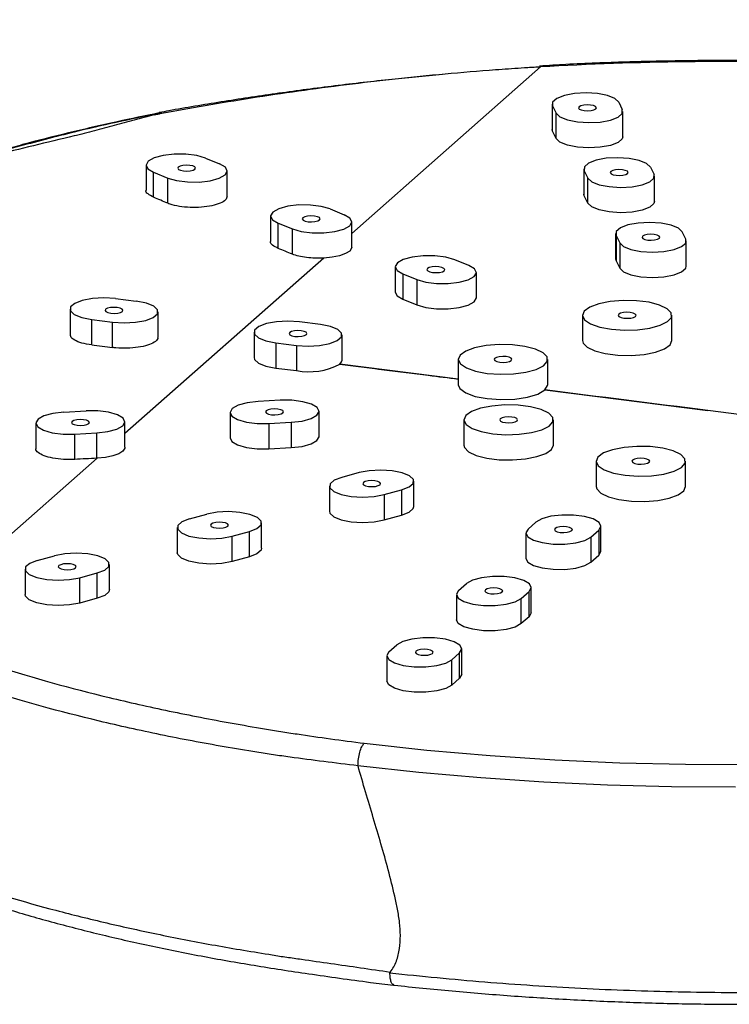
# Paper-space layout '_Dimetric' of a CAD drawing. Units: millimetres. Extents: x -196 to 60, y -26 to 86.
# Drawn here: x -39 to 0, y -26 to 29 of the extents above; entities that cross this region are included whole.
import ezdxf

# ---------------------------------------------------------------- set-up
doc = ezdxf.new("R2010")
doc.units = ezdxf.units.MM

psp = doc.layouts.new('_Dimetric')

# ---------------------------------------------------------------- linework, layer by layer
at = {"color": 8, "linetype": 'Continuous', "lineweight": 25}
for p, q in [((-10.288, 25.922), (-20.845, 16.612)), ((-31.616, 23.367), (-31.475, 23.362)), ((-22.403, 15.238), (-33.529, 5.426))]:
    psp.add_line(p, q, dxfattribs=at)
at = {"color": 7, "linetype": 'Continuous', "lineweight": 25}
for p, q in [((-9.648, 23.845), (-9.648, 22.431)), ((-9.624, 23.744), (-9.422, 23.333)), ((-9.624, 22.33), (-9.624, 23.744)), ((-5.923, 23.946), (-5.721, 23.535)), ((-9.422, 21.919), (-9.422, 23.333)), ((-5.696, 22.019), (-5.696, 23.434)), ((-9.624, 22.33), (-9.648, 22.431)), ((-9.422, 21.919), (-9.624, 22.33)), ((-32.353, 20.428), (-32.353, 19.042)), ((-29.027, 20.824), (-28.236, 20.502)), ((-31.929, 20.033), (-31.138, 19.71)), ((-31.929, 18.636), (-31.929, 20.033)), ((-27.812, 18.687), (-27.812, 20.106)), ((-7.871, 20.226), (-7.871, 18.812)), ((-7.847, 20.125), (-7.645, 19.714)), ((-7.847, 18.711), (-7.847, 20.125)), ((-4.146, 20.327), (-3.944, 19.916)), ((-3.92, 18.401), (-3.92, 19.815)), ((-31.138, 18.304), (-31.138, 19.71)), ((-7.645, 18.3), (-7.645, 19.714)), ((-7.847, 18.711), (-7.871, 18.812)), ((-7.645, 18.3), (-7.847, 18.711)), ((-22.061, 17.987), (-21.269, 17.664)), ((-25.387, 17.591), (-25.387, 16.173)), ((-24.963, 17.195), (-24.171, 16.873)), ((-24.963, 15.778), (-24.963, 17.195)), ((-20.845, 15.854), (-20.845, 17.268)), ((-24.171, 15.457), (-24.171, 16.873)), ((-6.095, 16.608), (-6.095, 15.194)), ((-2.167, 16.298), (-2.369, 16.709)), ((-6.07, 16.507), (-5.868, 16.096)), ((-6.07, 16.507), (-6.07, 15.093)), ((-5.868, 16.096), (-5.868, 14.682)), ((-2.143, 14.782), (-2.143, 16.197)), ((-14.303, 14.827), (-15.094, 15.149)), ((-6.095, 15.194), (-6.07, 15.093)), ((-6.07, 15.093), (-5.868, 14.682)), ((-18.42, 14.753), (-18.42, 13.339)), ((-17.996, 14.357), (-17.205, 14.035)), ((-17.996, 14.357), (-17.996, 12.943)), ((-13.879, 13.017), (-13.879, 14.431)), ((-17.205, 14.035), (-17.205, 12.621)), ((-34.064, 12.974), (-32.895, 12.826)), ((-17.996, 12.943), (-17.205, 12.621)), ((-36.602, 12.389), (-36.602, 10.97)), ((-31.683, 10.824), (-31.683, 12.242)), ((-35.39, 11.804), (-34.221, 11.657)), ((-35.39, 10.384), (-35.39, 11.804)), ((-34.221, 10.237), (-34.221, 11.657)), ((-22.606, 11.53), (-23.775, 11.677)), ((-7.952, 12.039), (-7.952, 10.625)), ((-2.952, 10.625), (-2.952, 12.039)), ((-26.313, 11.093), (-26.313, 9.679)), ((-25.101, 10.508), (-23.931, 10.361)), ((-25.101, 10.508), (-25.101, 9.094)), ((-21.393, 9.531), (-21.393, 10.945)), ((-23.931, 10.361), (-23.931, 8.947)), ((-14.894, 9.575), (-14.894, 8.161)), ((-9.894, 8.161), (-9.894, 9.575)), ((-25.101, 9.094), (-23.931, 8.947)), ((-21.516, 9.309), (-21.513, 9.312)), ((-14.894, 8.472), (-21.516, 9.309)), ((-21.513, 9.312), (-14.894, 8.48)), ((-10.057, 7.866), (-10.055, 7.867)), ((-24.851, 7.291), (-26.085, 7.224)), ((-36.94, 6.632), (-35.707, 6.699)), ((-27.657, 6.607), (-27.657, 5.193)), ((-22.673, 5.26), (-22.673, 6.675)), ((5.362, 5.924), (-0.936, 6.718)), ((-33.529, 4.668), (-33.529, 6.082)), ((-25.479, 5.991), (-24.246, 6.058)), ((-24.246, 6.058), (-24.246, 4.644)), ((-14.577, 6.197), (-14.577, 4.782)), ((-9.577, 4.782), (-9.577, 6.197)), ((-38.513, 6.015), (-38.513, 4.597)), ((-25.479, 5.991), (-25.479, 4.576)), ((-36.335, 5.398), (-35.101, 5.466)), ((-36.335, 3.984), (-36.335, 5.398)), ((-35.101, 4.051), (-35.101, 5.466)), ((-25.479, 4.576), (-24.246, 4.644)), ((-35.086, 4.052), (-46.058, -5.624)), ((-7.185, 3.882), (-7.185, 2.468)), ((-2.185, 2.468), (-2.185, 3.882)), ((-20.438, 3.246), (-21.405, 2.982)), ((-17.376, 1.348), (-17.376, 2.763)), ((-22.093, 2.499), (-22.093, 1.085)), ((-19.03, 2.015), (-18.063, 2.279)), ((-18.063, 2.279), (-18.063, 0.865)), ((-19.03, 2.015), (-19.03, 0.601)), ((-29.918, 0.66), (-28.951, 0.924)), ((-19.03, 0.601), (-18.063, 0.865)), ((-30.606, 0.177), (-30.606, -1.238)), ((-25.888, -0.974), (-25.888, 0.44)), ((-10.549, 0.479), (-10.99, 0.089)), ((-7.483, -0.353), (-7.041, 0.037)), ((-7.041, 0.037), (-7.041, -1.377)), ((-6.92, -1.156), (-6.92, 0.258)), ((-27.543, -0.307), (-26.576, -0.043)), ((-27.543, -1.721), (-27.543, -0.307)), ((-26.576, -1.457), (-26.576, -0.043)), ((-11.112, -0.132), (-11.112, -1.546)), ((-7.483, -0.353), (-7.483, -1.767)), ((-38.431, -1.662), (-37.464, -1.398)), ((-26.576, -1.457), (-27.543, -1.721)), ((-7.483, -1.767), (-7.041, -1.377)), ((-39.119, -2.146), (-39.119, -3.56)), ((-34.401, -3.296), (-34.401, -1.882)), ((-36.056, -2.629), (-35.089, -2.365)), ((-36.056, -4.043), (-36.056, -2.629)), ((-35.089, -3.78), (-35.089, -2.365)), ((-14.88, -3.341), (-14.438, -2.951)), ((-10.809, -4.586), (-10.809, -3.172)), ((-35.089, -3.78), (-36.056, -4.043)), ((-15.001, -3.562), (-15.001, -4.976)), ((-11.372, -3.783), (-10.93, -3.393)), ((-11.372, -5.197), (-11.372, -3.783)), ((-10.93, -4.807), (-10.93, -3.393)), ((-10.93, -4.807), (-11.372, -5.197)), ((-18.769, -6.771), (-18.327, -6.381)), ((-14.698, -8.016), (-14.698, -6.602)), ((-18.89, -6.992), (-18.89, -8.406)), ((-15.261, -7.213), (-14.819, -6.823)), ((-14.819, -8.237), (-14.819, -6.823)), ((-15.261, -8.627), (-15.261, -7.213)), ((-14.819, -8.237), (-15.261, -8.627))]:
    psp.add_line(p, q, dxfattribs=at)
at = {"color": 8, "linetype": 'Continuous', "lineweight": 25, "flags": 128}
psp.add_lwpolyline([(-10.342, 25.978), (-10.324, 25.97), (-10.288, 25.922)], dxfattribs=at)
at = {"color": 7, "linetype": 'Continuous', "lineweight": 25, "flags": 128}
for points in [[(-5.923, 23.946), (-6.138, 24.151), (-6.55, 24.319), (-7.11, 24.43), (-7.75, 24.47), (-8.393, 24.435), (-8.961, 24.329), (-9.385, 24.164), (-9.616, 23.961), (-9.624, 23.744)], [(-7.849, 23.483), (-7.657, 23.473), (-7.467, 23.487), (-7.308, 23.525), (-7.205, 23.58), (-7.172, 23.645), (-7.217, 23.708), (-7.33, 23.761), (-7.495, 23.795), (-7.688, 23.806), (-7.878, 23.791), (-8.037, 23.753), (-8.14, 23.698), (-8.172, 23.634), (-8.128, 23.571), (-8.015, 23.518), (-7.849, 23.483)], [(-9.422, 23.333), (-9.207, 23.128), (-8.794, 22.96), (-8.234, 22.849), (-7.594, 22.809), (-6.952, 22.844), (-6.384, 22.95), (-5.959, 23.115), (-5.729, 23.318), (-5.721, 23.535)], [(-5.696, 22.019), (-5.729, 21.903), (-5.959, 21.7), (-6.384, 21.536), (-6.952, 21.43), (-7.594, 21.395), (-8.234, 21.435), (-8.794, 21.546), (-9.207, 21.714), (-9.422, 21.919)], [(-29.027, 20.824), (-29.521, 20.966), (-30.13, 21.043), (-30.781, 21.045), (-31.396, 20.973), (-31.9, 20.836), (-32.232, 20.649), (-32.353, 20.436), (-32.248, 20.222), (-31.929, 20.033)], [(-31.138, 19.71), (-30.644, 19.569), (-30.035, 19.492), (-29.384, 19.489), (-28.769, 19.561), (-28.265, 19.698), (-27.933, 19.885), (-27.812, 20.098), (-27.917, 20.312), (-28.236, 20.502)], [(-30.259, 20.111), (-30.067, 20.101), (-29.877, 20.115), (-29.718, 20.153), (-29.615, 20.208), (-29.583, 20.272), (-29.627, 20.336), (-29.74, 20.389), (-29.906, 20.423), (-30.098, 20.434), (-30.288, 20.419), (-30.447, 20.381), (-30.55, 20.326), (-30.582, 20.262), (-30.538, 20.199), (-30.425, 20.146), (-30.259, 20.111)], [(-4.146, 20.327), (-4.361, 20.532), (-4.774, 20.7), (-5.334, 20.811), (-5.973, 20.851), (-6.616, 20.816), (-7.184, 20.71), (-7.609, 20.546), (-7.839, 20.342), (-7.847, 20.125)], [(-7.645, 19.714), (-7.43, 19.509), (-7.017, 19.341), (-6.457, 19.231), (-5.818, 19.19), (-5.175, 19.225), (-4.607, 19.332), (-4.182, 19.496), (-3.952, 19.699), (-3.944, 19.916)], [(-6.072, 19.865), (-5.88, 19.854), (-5.69, 19.869), (-5.531, 19.907), (-5.428, 19.962), (-5.396, 20.026), (-5.44, 20.089), (-5.553, 20.142), (-5.719, 20.177), (-5.911, 20.187), (-6.101, 20.173), (-6.26, 20.135), (-6.363, 20.08), (-6.395, 20.016), (-6.351, 19.952), (-6.238, 19.899), (-6.072, 19.865)], [(-22.061, 17.987), (-22.554, 18.128), (-23.164, 18.205), (-23.815, 18.208), (-24.429, 18.136), (-24.933, 17.998), (-25.266, 17.812), (-25.387, 17.598), (-25.282, 17.384), (-24.963, 17.195)], [(-3.92, 18.401), (-3.952, 18.285), (-4.182, 18.082), (-4.607, 17.917), (-5.175, 17.811), (-5.818, 17.776), (-6.457, 17.816), (-7.017, 17.927), (-7.43, 18.095), (-7.645, 18.3)], [(-24.171, 16.873), (-23.678, 16.731), (-23.068, 16.654), (-22.417, 16.652), (-21.803, 16.723), (-21.299, 16.861), (-20.966, 17.047), (-20.845, 17.261), (-20.951, 17.475), (-21.269, 17.664)], [(-23.293, 17.274), (-23.1, 17.263), (-22.91, 17.278), (-22.752, 17.315), (-22.648, 17.371), (-22.616, 17.435), (-22.66, 17.498), (-22.774, 17.551), (-22.939, 17.585), (-23.132, 17.596), (-23.322, 17.581), (-23.48, 17.544), (-23.584, 17.489), (-23.616, 17.424), (-23.572, 17.361), (-23.458, 17.308), (-23.293, 17.274)], [(-2.369, 16.709), (-2.585, 16.914), (-2.997, 17.082), (-3.557, 17.192), (-4.197, 17.233), (-4.839, 17.198), (-5.407, 17.092), (-5.832, 16.927), (-6.062, 16.724), (-6.07, 16.507)], [(-4.296, 16.246), (-4.103, 16.236), (-3.913, 16.25), (-3.754, 16.288), (-3.651, 16.343), (-3.619, 16.407), (-3.663, 16.471), (-3.776, 16.524), (-3.942, 16.558), (-4.134, 16.569), (-4.325, 16.554), (-4.483, 16.516), (-4.586, 16.461), (-4.619, 16.397), (-4.575, 16.334), (-4.461, 16.281), (-4.296, 16.246)], [(-5.868, 16.096), (-5.653, 15.891), (-5.241, 15.723), (-4.681, 15.612), (-4.041, 15.572), (-3.398, 15.607), (-2.83, 15.713), (-2.406, 15.878), (-2.175, 16.081), (-2.167, 16.298)], [(-20.845, 15.854), (-20.855, 15.791), (-20.966, 15.633), (-21.195, 15.49), (-21.527, 15.372), (-21.939, 15.286), (-22.403, 15.238)], [(-15.094, 15.149), (-15.588, 15.291), (-16.197, 15.367), (-16.848, 15.37), (-17.463, 15.298), (-17.967, 15.161), (-18.299, 14.974), (-18.42, 14.761), (-18.315, 14.547), (-17.996, 14.357)], [(-17.205, 14.035), (-16.711, 13.893), (-16.102, 13.817), (-15.451, 13.814), (-14.836, 13.886), (-14.332, 14.023), (-14, 14.21), (-13.879, 14.423), (-13.984, 14.637), (-14.303, 14.827)], [(-16.326, 14.436), (-16.134, 14.425), (-15.944, 14.44), (-15.785, 14.478), (-15.682, 14.533), (-15.65, 14.597), (-15.694, 14.661), (-15.807, 14.713), (-15.973, 14.748), (-16.165, 14.759), (-16.355, 14.744), (-16.514, 14.706), (-16.617, 14.651), (-16.649, 14.587), (-16.605, 14.523), (-16.492, 14.47), (-16.326, 14.436)], [(-5.868, 14.682), (-5.653, 14.477), (-5.241, 14.309), (-4.681, 14.198), (-4.041, 14.158), (-3.398, 14.193), (-2.83, 14.299), (-2.406, 14.463), (-2.175, 14.666), (-2.143, 14.782)], [(-18.42, 13.339), (-18.315, 13.132), (-17.996, 12.943)], [(-34.064, 12.974), (-34.704, 13.014), (-35.347, 12.979), (-35.915, 12.873), (-36.339, 12.708), (-36.57, 12.505), (-36.578, 12.288), (-36.362, 12.083), (-35.95, 11.915), (-35.39, 11.804)], [(-34.221, 11.657), (-33.581, 11.617), (-32.938, 11.652), (-32.371, 11.758), (-31.946, 11.923), (-31.716, 12.126), (-31.708, 12.343), (-31.923, 12.548), (-32.335, 12.716), (-32.895, 12.826)], [(-17.205, 12.621), (-16.711, 12.479), (-16.102, 12.402), (-15.451, 12.4), (-14.836, 12.471), (-14.332, 12.609), (-14, 12.796), (-13.879, 13.009), (-13.879, 13.017)], [(-6.335, 11.26), (-5.607, 11.208), (-4.865, 11.229), (-4.174, 11.323), (-3.598, 11.48), (-3.186, 11.687), (-2.975, 11.926), (-2.984, 12.174), (-3.213, 12.41), (-3.641, 12.614), (-4.229, 12.766), (-4.926, 12.854), (-5.67, 12.87), (-6.394, 12.811), (-7.035, 12.684), (-7.535, 12.5), (-7.85, 12.275), (-7.951, 12.029), (-7.831, 11.784), (-7.499, 11.561), (-6.985, 11.381), (-6.335, 11.26)], [(-34.319, 12.16), (-34.127, 12.149), (-33.937, 12.164), (-33.778, 12.201), (-33.675, 12.257), (-33.643, 12.321), (-33.687, 12.384), (-33.8, 12.437), (-33.966, 12.471), (-34.158, 12.482), (-34.348, 12.467), (-34.507, 12.43), (-34.61, 12.374), (-34.642, 12.31), (-34.598, 12.247), (-34.485, 12.194), (-34.319, 12.16)], [(-5.628, 11.883), (-5.436, 11.873), (-5.246, 11.887), (-5.087, 11.925), (-4.984, 11.98), (-4.952, 12.045), (-4.996, 12.108), (-5.109, 12.161), (-5.275, 12.195), (-5.467, 12.206), (-5.657, 12.191), (-5.816, 12.153), (-5.919, 12.098), (-5.951, 12.034), (-5.907, 11.971), (-5.794, 11.918), (-5.628, 11.883)], [(-23.775, 11.677), (-24.415, 11.718), (-25.057, 11.683), (-25.625, 11.576), (-26.05, 11.412), (-26.28, 11.209), (-26.288, 10.992), (-26.073, 10.787), (-25.661, 10.619), (-25.101, 10.508)], [(-24.03, 10.863), (-23.837, 10.852), (-23.647, 10.867), (-23.489, 10.905), (-23.385, 10.96), (-23.353, 11.024), (-23.397, 11.088), (-23.511, 11.141), (-23.676, 11.175), (-23.869, 11.186), (-24.059, 11.171), (-24.218, 11.133), (-24.321, 11.078), (-24.353, 11.014), (-24.309, 10.951), (-24.195, 10.898), (-24.03, 10.863)], [(-23.931, 10.361), (-23.291, 10.32), (-22.649, 10.356), (-22.081, 10.462), (-21.656, 10.626), (-21.426, 10.829), (-21.418, 11.046), (-21.633, 11.251), (-22.046, 11.419), (-22.606, 11.53)], [(-7.952, 10.625), (-7.919, 10.491), (-7.69, 10.254), (-7.263, 10.051), (-6.674, 9.898), (-5.977, 9.81), (-5.233, 9.795), (-4.509, 9.853), (-3.868, 9.98), (-3.368, 10.164), (-3.054, 10.39), (-2.952, 10.625)], [(-13.278, 8.796), (-12.55, 8.744), (-11.807, 8.765), (-11.117, 8.859), (-10.54, 9.016), (-10.128, 9.223), (-9.918, 9.462), (-9.927, 9.71), (-10.156, 9.946), (-10.583, 10.15), (-11.172, 10.302), (-11.869, 10.39), (-12.613, 10.406), (-13.337, 10.347), (-13.978, 10.22), (-14.477, 10.036), (-14.792, 9.811), (-14.894, 9.565), (-14.774, 9.32), (-14.442, 9.097), (-13.928, 8.917), (-13.278, 8.796)], [(-26.313, 9.679), (-26.288, 9.578), (-26.073, 9.373), (-25.661, 9.205), (-25.101, 9.094)], [(-21.513, 9.312), (-21.418, 9.43), (-21.393, 9.531)], [(-12.571, 9.42), (-12.379, 9.409), (-12.189, 9.423), (-12.03, 9.461), (-11.927, 9.516), (-11.894, 9.581), (-11.939, 9.644), (-12.052, 9.697), (-12.217, 9.731), (-12.41, 9.742), (-12.6, 9.727), (-12.759, 9.69), (-12.862, 9.634), (-12.894, 9.57), (-12.85, 9.507), (-12.737, 9.454), (-12.571, 9.42)], [(-14.894, 8.161), (-14.804, 7.939), (-14.48, 7.702), (-13.953, 7.51), (-13.274, 7.381), (-12.51, 7.329), (-11.733, 7.357), (-11.022, 7.465), (-10.444, 7.64), (-10.057, 7.866)], [(-10.056, 7.866), (-5.94, 7.348), (-0.936, 6.718)], [(-10.055, 7.867), (-9.897, 8.122), (-9.894, 8.161)], [(-26.085, 7.224), (-26.699, 7.152), (-27.203, 7.015), (-27.536, 6.828), (-27.657, 6.615), (-27.552, 6.401), (-27.233, 6.211), (-26.739, 6.07), (-26.13, 5.993), (-25.479, 5.991)], [(-24.246, 6.058), (-23.631, 6.13), (-23.127, 6.267), (-22.794, 6.454), (-22.674, 6.667), (-22.779, 6.881), (-23.097, 7.07), (-23.591, 7.212), (-24.2, 7.289), (-24.851, 7.291)], [(-36.94, 6.632), (-37.555, 6.56), (-38.059, 6.423), (-38.391, 6.236), (-38.512, 6.023), (-38.407, 5.809), (-38.089, 5.619), (-37.595, 5.478), (-36.986, 5.401), (-36.335, 5.398)], [(-35.101, 5.466), (-34.486, 5.537), (-33.983, 5.675), (-33.65, 5.861), (-33.529, 6.075), (-33.634, 6.289), (-33.953, 6.478), (-34.447, 6.62), (-35.056, 6.696), (-35.707, 6.699)], [(-25.342, 6.485), (-25.15, 6.474), (-24.959, 6.489), (-24.801, 6.527), (-24.697, 6.582), (-24.665, 6.646), (-24.709, 6.71), (-24.823, 6.762), (-24.988, 6.797), (-25.181, 6.808), (-25.371, 6.793), (-25.53, 6.755), (-25.633, 6.7), (-25.665, 6.636), (-25.621, 6.572), (-25.507, 6.519), (-25.342, 6.485)], [(-12.96, 5.417), (-12.232, 5.365), (-11.49, 5.387), (-10.799, 5.48), (-10.223, 5.638), (-9.811, 5.845), (-9.6, 6.083), (-9.609, 6.331), (-9.838, 6.568), (-10.266, 6.771), (-10.854, 6.924), (-11.551, 7.011), (-12.295, 7.027), (-13.019, 6.969), (-13.66, 6.842), (-14.16, 6.657), (-14.475, 6.432), (-14.576, 6.186), (-14.456, 5.941), (-14.124, 5.719), (-13.61, 5.539), (-12.96, 5.417)], [(-36.198, 5.893), (-36.005, 5.882), (-35.815, 5.897), (-35.656, 5.935), (-35.553, 5.99), (-35.521, 6.054), (-35.565, 6.117), (-35.678, 6.17), (-35.844, 6.205), (-36.036, 6.215), (-36.226, 6.201), (-36.385, 6.163), (-36.488, 6.108), (-36.52, 6.043), (-36.476, 5.98), (-36.363, 5.927), (-36.198, 5.893)], [(-12.253, 6.041), (-12.061, 6.03), (-11.871, 6.045), (-11.712, 6.083), (-11.609, 6.138), (-11.577, 6.202), (-11.621, 6.265), (-11.734, 6.318), (-11.9, 6.353), (-12.092, 6.363), (-12.282, 6.349), (-12.441, 6.311), (-12.544, 6.256), (-12.576, 6.191), (-12.532, 6.128), (-12.419, 6.075), (-12.253, 6.041)], [(-27.657, 5.193), (-27.552, 4.987), (-27.233, 4.797), (-26.739, 4.656), (-26.13, 4.579), (-25.479, 4.576)], [(-24.246, 4.644), (-23.631, 4.715), (-23.127, 4.853), (-22.794, 5.039), (-22.674, 5.253), (-22.673, 5.26)], [(-33.529, 4.668), (-33.539, 4.605), (-33.65, 4.447), (-33.879, 4.304), (-34.211, 4.186), (-34.622, 4.1), (-35.086, 4.052)], [(-14.577, 4.782), (-14.544, 4.648), (-14.315, 4.411), (-13.888, 4.208), (-13.299, 4.056), (-12.602, 3.968), (-11.858, 3.952), (-11.134, 4.011), (-10.493, 4.138), (-9.993, 4.322), (-9.679, 4.547), (-9.577, 4.782)], [(-5.568, 3.103), (-4.84, 3.051), (-4.098, 3.072), (-3.407, 3.166), (-2.831, 3.323), (-2.419, 3.53), (-2.208, 3.769), (-2.217, 4.017), (-2.446, 4.253), (-2.874, 4.457), (-3.462, 4.609), (-4.159, 4.697), (-4.903, 4.713), (-5.627, 4.654), (-6.268, 4.527), (-6.768, 4.343), (-7.083, 4.118), (-7.184, 3.872), (-7.064, 3.627), (-6.732, 3.404), (-6.218, 3.224), (-5.568, 3.103)], [(-4.861, 3.727), (-4.669, 3.716), (-4.479, 3.731), (-4.32, 3.768), (-4.217, 3.824), (-4.185, 3.888), (-4.229, 3.951), (-4.342, 4.004), (-4.508, 4.038), (-4.7, 4.049), (-4.89, 4.034), (-5.049, 3.997), (-5.152, 3.941), (-5.184, 3.877), (-5.14, 3.814), (-5.027, 3.761), (-4.861, 3.727)], [(-18.063, 2.279), (-17.638, 2.443), (-17.408, 2.647), (-17.4, 2.864), (-17.615, 3.068), (-18.028, 3.236), (-18.588, 3.347), (-19.228, 3.388), (-19.87, 3.353), (-20.438, 3.246)], [(-21.405, 2.982), (-21.83, 2.818), (-22.06, 2.615), (-22.068, 2.398), (-21.853, 2.193), (-21.441, 2.025), (-20.881, 1.914), (-20.241, 1.874), (-19.598, 1.909), (-19.03, 2.015)], [(-19.911, 2.475), (-19.719, 2.464), (-19.529, 2.479), (-19.37, 2.517), (-19.267, 2.572), (-19.235, 2.636), (-19.279, 2.699), (-19.392, 2.752), (-19.558, 2.787), (-19.75, 2.797), (-19.94, 2.783), (-20.099, 2.745), (-20.202, 2.69), (-20.234, 2.625), (-20.19, 2.562), (-20.077, 2.509), (-19.911, 2.475)], [(-7.185, 2.468), (-7.152, 2.334), (-6.923, 2.097), (-6.496, 1.894), (-5.907, 1.741), (-5.21, 1.654), (-4.466, 1.638), (-3.742, 1.696), (-3.101, 1.823), (-2.601, 2.008), (-2.287, 2.233), (-2.185, 2.468)], [(-18.063, 0.865), (-17.638, 1.029), (-17.408, 1.232), (-17.376, 1.348)], [(-29.918, 0.66), (-30.343, 0.496), (-30.573, 0.293), (-30.581, 0.076), (-30.366, -0.129), (-29.954, -0.297), (-29.394, -0.408), (-28.754, -0.448), (-28.111, -0.413), (-27.543, -0.307)], [(-26.576, -0.043), (-26.151, 0.121), (-25.921, 0.324), (-25.913, 0.541), (-26.128, 0.746), (-26.541, 0.914), (-27.101, 1.025), (-27.74, 1.065), (-28.383, 1.03), (-28.951, 0.924)], [(-22.093, 1.085), (-22.068, 0.984), (-21.853, 0.779), (-21.441, 0.611), (-20.881, 0.5), (-20.241, 0.46), (-19.598, 0.495), (-19.03, 0.601)], [(-7.041, 0.037), (-6.92, 0.25), (-7.025, 0.464), (-7.344, 0.654), (-7.837, 0.795), (-8.446, 0.872), (-9.097, 0.875), (-9.712, 0.803), (-10.216, 0.665), (-10.549, 0.479)], [(-28.424, 0.153), (-28.231, 0.142), (-28.041, 0.157), (-27.883, 0.194), (-27.779, 0.25), (-27.747, 0.314), (-27.791, 0.377), (-27.905, 0.43), (-28.07, 0.464), (-28.263, 0.475), (-28.453, 0.46), (-28.612, 0.423), (-28.715, 0.367), (-28.747, 0.303), (-28.703, 0.24), (-28.589, 0.187), (-28.424, 0.153)], [(-10.99, 0.089), (-11.111, -0.124), (-11.006, -0.339), (-10.688, -0.528), (-10.194, -0.669), (-9.585, -0.746), (-8.934, -0.749), (-8.319, -0.677), (-7.815, -0.54), (-7.483, -0.353)], [(-9.192, -0.093), (-9, -0.104), (-8.81, -0.089), (-8.651, -0.051), (-8.548, 0.004), (-8.516, 0.068), (-8.56, 0.131), (-8.673, 0.184), (-8.839, 0.219), (-9.031, 0.229), (-9.221, 0.215), (-9.38, 0.177), (-9.483, 0.122), (-9.515, 0.058), (-9.471, -0.006), (-9.358, -0.059), (-9.192, -0.093)], [(-25.888, -0.974), (-25.921, -1.09), (-26.151, -1.293), (-26.576, -1.457)], [(-35.089, -2.365), (-34.664, -2.201), (-34.434, -1.998), (-34.426, -1.781), (-34.641, -1.576), (-35.053, -1.408), (-35.613, -1.297), (-36.253, -1.257), (-36.896, -1.292), (-37.464, -1.398)], [(-27.543, -1.721), (-28.111, -1.828), (-28.754, -1.863), (-29.394, -1.822), (-29.954, -1.711), (-30.366, -1.543), (-30.581, -1.339), (-30.606, -1.238)], [(-11.112, -1.546), (-11.006, -1.753), (-10.688, -1.942), (-10.194, -2.084), (-9.585, -2.16), (-8.934, -2.163), (-8.319, -2.091), (-7.815, -1.954), (-7.483, -1.767)], [(-7.041, -1.377), (-6.92, -1.164), (-6.92, -1.156)], [(-38.431, -1.662), (-38.856, -1.826), (-39.086, -2.029), (-39.094, -2.247), (-38.879, -2.451), (-38.466, -2.619), (-37.907, -2.73), (-37.267, -2.771), (-36.624, -2.735), (-36.056, -2.629)], [(-36.937, -2.17), (-36.744, -2.18), (-36.554, -2.166), (-36.395, -2.128), (-36.292, -2.073), (-36.26, -2.008), (-36.304, -1.945), (-36.418, -1.892), (-36.583, -1.858), (-36.776, -1.847), (-36.966, -1.862), (-37.124, -1.9), (-37.228, -1.955), (-37.26, -2.019), (-37.216, -2.082), (-37.102, -2.135), (-36.937, -2.17)], [(-10.93, -3.393), (-10.809, -3.18), (-10.914, -2.966), (-11.233, -2.776), (-11.726, -2.635), (-12.335, -2.558), (-12.987, -2.555), (-13.601, -2.627), (-14.105, -2.765), (-14.438, -2.951)], [(-34.401, -3.296), (-34.434, -3.412), (-34.664, -3.615), (-35.089, -3.78)], [(-13.081, -3.523), (-12.889, -3.534), (-12.699, -3.519), (-12.54, -3.481), (-12.437, -3.426), (-12.405, -3.362), (-12.449, -3.298), (-12.562, -3.246), (-12.728, -3.211), (-12.92, -3.2), (-13.11, -3.215), (-13.269, -3.253), (-13.372, -3.308), (-13.404, -3.372), (-13.36, -3.436), (-13.247, -3.488), (-13.081, -3.523)], [(-36.056, -4.043), (-36.624, -4.15), (-37.267, -4.185), (-37.907, -4.144), (-38.466, -4.034), (-38.879, -3.866), (-39.094, -3.661), (-39.119, -3.56)], [(-14.88, -3.341), (-15.001, -3.554), (-14.895, -3.768), (-14.577, -3.958), (-14.083, -4.099), (-13.474, -4.176), (-12.823, -4.179), (-12.208, -4.107), (-11.704, -3.969), (-11.372, -3.783)], [(-10.809, -4.586), (-10.809, -4.594), (-10.93, -4.807)], [(-11.372, -5.197), (-11.704, -5.384), (-12.208, -5.521), (-12.823, -5.593), (-13.474, -5.59), (-14.083, -5.513), (-14.577, -5.372), (-14.895, -5.183), (-15.001, -4.976)], [(-14.819, -6.823), (-14.698, -6.61), (-14.803, -6.395), (-15.122, -6.206), (-15.615, -6.065), (-16.225, -5.988), (-16.876, -5.985), (-17.49, -6.057), (-17.994, -6.194), (-18.327, -6.381)], [(-18.769, -6.771), (-18.89, -6.984), (-18.784, -7.198), (-18.466, -7.388), (-17.972, -7.529), (-17.363, -7.606), (-16.712, -7.609), (-16.097, -7.537), (-15.593, -7.399), (-15.261, -7.213)], [(-16.971, -6.953), (-16.778, -6.963), (-16.588, -6.949), (-16.429, -6.911), (-16.326, -6.856), (-16.294, -6.792), (-16.338, -6.728), (-16.451, -6.675), (-16.617, -6.641), (-16.809, -6.63), (-17, -6.645), (-17.158, -6.683), (-17.261, -6.738), (-17.294, -6.802), (-17.25, -6.865), (-17.136, -6.918), (-16.971, -6.953)], [(-14.698, -8.016), (-14.698, -8.024), (-14.819, -8.237)], [(-15.261, -8.627), (-15.593, -8.814), (-16.097, -8.951), (-16.712, -9.023), (-17.363, -9.02), (-17.972, -8.943), (-18.466, -8.802), (-18.784, -8.612), (-18.89, -8.406)], [(-20.15, -11.885), (-16.659, -12.267), (-13.105, -12.576), (-9.499, -12.81), (-5.857, -12.97), (-2.192, -13.053), (1.482, -13.061)], [(0.61, -14.342), (-2.977, -14.318), (-6.554, -14.223), (-10.108, -14.057), (-13.625, -13.821), (-17.093, -13.514), (-20.501, -13.139)]]:
    psp.add_lwpolyline(points, dxfattribs=at)
at = {"color": 7, "linetype": 'Continuous', "lineweight": 25}
psp.add_arc((-23.242, 12.581), 3.699, 259.2552, 297.804, dxfattribs=at)
for points, knots in [([(-189.937, 61.592), (-173.327, 53.08), (-156.715, 44.574), (-123.475, 27.598), (-106.849, 19.128), (-88.142, 9.602), (-86.063, 8.545), (-82.946, 6.956), (-81.907, 6.426), (-79.825, 5.374), (-78.782, 4.851), (-76.695, 3.812), (-75.65, 3.296), (-73.564, 2.268), (-72.523, 1.756), (-70.45, 0.735), (-69.417, 0.224), (-67.399, -0.799), (-66.414, -1.311), (-65.008, -2.085), (-64.55, -2.345), (-63.676, -2.868), (-63.269, -3.127), (-62.522, -3.635), (-62.183, -3.885), (-61.731, -4.255), (-61.591, -4.377), (-61.334, -4.614), (-61.217, -4.731), (-60.893, -5.073), (-60.716, -5.293), (-60.421, -5.722), (-60.304, -5.931), (-60.114, -6.337), (-60.041, -6.539), (-59.939, -6.926), (-59.902, -7.114), (-59.55, -8.797), (-58.684, -10.297), (-56.9, -12.135), (-56.508, -12.501), (-55.654, -13.228), (-55.195, -13.585), (-53.726, -14.642), (-52.623, -15.326), (-50.176, -16.649), (-48.831, -17.29), (-46.626, -18.216), (-45.864, -18.518), (-44.296, -19.103), (-43.488, -19.387), (-40.995, -20.215), (-39.24, -20.734), (-36.468, -21.464), (-35.521, -21.699), (-33.58, -22.153), (-32.584, -22.372), (-30.554, -22.79), (-29.524, -22.989), (-27.954, -23.27), (-27.427, -23.362), (-26.365, -23.539), (-25.829, -23.623), (-25.024, -23.762), (-24.755, -23.798), (-24.213, -23.877), (-23.941, -23.916), (-23.122, -24.034), (-22.571, -24.112), (-21.468, -24.27), (-20.914, -24.35), (-19.806, -24.512), (-19.253, -24.593), (-18.699, -24.671)], [0, 0, 0, 0, 0.25, 0.25, 0.5, 0.5, 0.53125, 0.53125, 0.546875, 0.546875, 0.5625, 0.5625, 0.578125, 0.578125, 0.59375, 0.59375, 0.609375, 0.609375, 0.625, 0.625, 0.632812, 0.632812, 0.640625, 0.640625, 0.648437, 0.648437, 0.652344, 0.652344, 0.65625, 0.65625, 0.664062, 0.664062, 0.671875, 0.671875, 0.679687, 0.679687, 0.6875, 0.6875, 0.75, 0.75, 0.765625, 0.765625, 0.78125, 0.78125, 0.8125, 0.8125, 0.84375, 0.84375, 0.859375, 0.859375, 0.875, 0.875, 0.90625, 0.90625, 0.921875, 0.921875, 0.9375, 0.9375, 0.953125, 0.953125, 0.960937, 0.960937, 0.96875, 0.96875, 0.972656, 0.972656, 0.976562, 0.976562, 0.984375, 0.984375, 0.992188, 0.992188, 1, 1, 1, 1]), ([(-31.886, 23.238), (-32.269, 23.141), (-32.648, 23.043), (-33.396, 22.844), (-33.766, 22.744), (-34.503, 22.543), (-34.87, 22.443), (-35.614, 22.248), (-35.993, 22.155), (-37.135, 21.88), (-37.901, 21.702), (-39.398, 21.341), (-40.132, 21.158), (-41.21, 20.879), (-41.567, 20.786), (-42.019, 20.674), (-42.11, 20.653), (-42.288, 20.607), (-42.373, 20.582), (-42.618, 20.502), (-42.773, 20.445), (-43.27, 20.29), (-43.627, 20.202), (-44.186, 20.089), (-44.377, 20.055), (-44.764, 19.991), (-44.961, 19.962), (-45.565, 19.886), (-45.985, 19.851), (-46.863, 19.817), (-47.313, 19.82), (-48.224, 19.865), (-48.687, 19.908), (-49.622, 20.038), (-50.097, 20.126), (-51.51, 20.452), (-52.431, 20.753), (-53.762, 21.311), (-54.198, 21.514), (-55.05, 21.952), (-55.469, 22.188), (-56.678, 22.921), (-57.418, 23.441), (-58.451, 24.216), (-58.783, 24.474), (-59.424, 24.977), (-59.728, 25.219), (-60.607, 25.907), (-61.146, 26.316), (-61.921, 26.818), (-62.17, 26.964), (-62.652, 27.211), (-62.886, 27.311), (-63.342, 27.463), (-63.564, 27.515), (-64, 27.566), (-64.215, 27.566), (-64.835, 27.486), (-65.223, 27.328), (-65.59, 27.074)], [0, 0, 0, 0, 0.03125, 0.03125, 0.0625, 0.0625, 0.09375, 0.09375, 0.125, 0.125, 0.1875, 0.1875, 0.25, 0.25, 0.28125, 0.28125, 0.289062, 0.289062, 0.296875, 0.296875, 0.3125, 0.3125, 0.34375, 0.34375, 0.359375, 0.359375, 0.375, 0.375, 0.40625, 0.40625, 0.4375, 0.4375, 0.46875, 0.46875, 0.5, 0.5, 0.5625, 0.5625, 0.59375, 0.59375, 0.625, 0.625, 0.6875, 0.6875, 0.71875, 0.71875, 0.75, 0.75, 0.8125, 0.8125, 0.84375, 0.84375, 0.875, 0.875, 0.90625, 0.90625, 0.9375, 0.9375, 1, 1, 1, 1]), ([(-10.288, 25.922), (-10.407, 25.915), (-10.529, 25.908), (-10.77, 25.893), (-11.131, 25.871), (-11.97, 25.816), (-12.685, 25.764), (-14.109, 25.655), (-15.05, 25.575), (-17.85, 25.313), (-19.685, 25.109), (-23.289, 24.652), (-25.058, 24.398), (-28.53, 23.847), (-30.237, 23.55), (-31.886, 23.238)], [0, 0, 0, 0, 0.015625, 0.015625, 0.03125, 0.0625, 0.125, 0.125, 0.25, 0.25, 0.5, 0.5, 0.75, 0.75, 1, 1, 1, 1]), ([(22.055, 24.908), (21.771, 24.943), (20.47, 25.104), (18.06, 25.38), (14.801, 25.683), (11.438, 25.93), (8.054, 26.113), (4.65, 26.233), (1.25, 26.288), (-2.138, 26.279), (-5.511, 26.203), (-8.252, 26.101), (-9.853, 26.001), (-10.343, 25.97)], [0, 0, 0, 0, 0.027585, 0.12629, 0.231729, 0.335335, 0.439534, 0.543592, 0.64685, 0.749237, 0.851798, 0.954607, 1, 1, 1, 1]), ([(21.926, 24.858), (20.64, 25.018), (19.348, 25.173), (17.715, 25.343), (17.387, 25.376), (16.729, 25.439), (16.399, 25.469), (15.407, 25.556), (14.746, 25.615), (12.75, 25.775), (11.406, 25.866), (8.696, 26.019), (7.337, 26.08), (3.267, 26.216), (0.554, 26.244), (-4.869, 26.176), (-7.579, 26.081), (-10.288, 25.922)], [0, 0, 0, 0, 0.125, 0.125, 0.15625, 0.15625, 0.1875, 0.1875, 0.25, 0.25, 0.375, 0.375, 0.5, 0.5, 0.75, 0.75, 1, 1, 1, 1]), ([(-15.769, 25.499), (-16.783, 25.404), (-18.886, 25.207), (-22.004, 24.844), (-25.128, 24.431), (-28.15, 23.972), (-30.312, 23.616), (-31.431, 23.404), (-31.61, 23.37)], [0, 0, 0, 0, 0.182405, 0.378508, 0.574083, 0.768975, 0.963072, 1, 1, 1, 1]), ([(-31.614, 23.353), (-32.404, 23.192), (-34.145, 22.837), (-36.692, 22.237), (-38.819, 21.708), (-40.005, 21.371), (-40.376, 21.266)], [0, 0, 0, 0, 0.2543553, 0.5606784, 0.8626115, 1, 1, 1, 1]), ([(-31.886, 23.238), (-31.836, 23.25), (-31.786, 23.263), (-31.737, 23.276), (-31.704, 23.285), (-31.671, 23.293), (-31.638, 23.302), (-31.617, 23.308), (-31.595, 23.314), (-31.575, 23.32), (-31.56, 23.324), (-31.547, 23.329), (-31.533, 23.333), (-31.524, 23.336), (-31.515, 23.339), (-31.507, 23.342), (-31.501, 23.344), (-31.496, 23.346), (-31.491, 23.348), (-31.487, 23.349), (-31.484, 23.351), (-31.481, 23.353), (-31.478, 23.354), (-31.475, 23.356), (-31.473, 23.357), (-31.473, 23.358), (-31.473, 23.359), (-31.473, 23.36), (-31.473, 23.36), (-31.473, 23.361), (-31.474, 23.361), (-31.474, 23.361), (-31.475, 23.361), (-31.475, 23.362)], [0, 0, 0, 0, 0.0001958736, 0.0001958736, 0.0001958736, 0.0003272403, 0.0003272403, 0.0003272403, 0.0004155678, 0.0004155678, 0.0004155678, 0.0004751718, 0.0004751718, 0.0004751718, 0.0005156077, 0.0005156077, 0.0005156077, 0.0005432611, 0.0005432611, 0.0005432611, 0.0005624082, 0.0005624082, 0.0005624082, 0.000582846, 0.000582846, 0.000582846, 0.0005909989, 0.0005909989, 0.0005909989, 0.0005977712, 0.0005977712, 0.0005977712, 0.0006010692, 0.0006010692, 0.0006010692, 0.0006010692]), ([(-31.929, 18.636), (-32.042, 18.697), (-32.268, 18.818), (-32.386, 18.968), (-32.351, 19.039), (-32.35, 19.042)], [0, 0, 0, 0, 0.491995, 0.983991, 1, 1, 1, 1]), ([(-27.815, 18.687), (-27.833, 18.619), (-27.87, 18.481), (-28.184, 18.295), (-28.655, 18.151), (-29.247, 18.069), (-29.887, 18.058), (-30.503, 18.119), (-30.913, 18.216), (-31.094, 18.287), (-31.138, 18.304)], [0, 0, 0, 0, 0.132868, 0.270215, 0.407562, 0.544908, 0.682255, 0.819602, 0.956951, 1, 1, 1, 1]), ([(-24.963, 15.778), (-25.076, 15.837), (-25.302, 15.953), (-25.42, 16.1), (-25.385, 16.171), (-25.384, 16.173)], [0, 0, 0, 0, 0.491982, 0.983963, 1, 1, 1, 1]), ([(-22.403, 15.238), (-22.567, 15.229), (-22.731, 15.227), (-23.059, 15.237), (-23.222, 15.249), (-23.529, 15.287), (-23.678, 15.314), (-23.945, 15.377), (-24.066, 15.415), (-24.171, 15.457)], [0, 0, 0, 0, 0.25, 0.25, 0.5, 0.5, 0.75, 0.75, 1, 1, 1, 1]), ([(-35.39, 10.384), (-35.581, 10.415), (-35.961, 10.478), (-36.365, 10.646), (-36.588, 10.817), (-36.58, 10.929), (-36.576, 10.971)], [0, 0, 0, 0, 0.278918, 0.557836, 0.836754, 1, 1, 1, 1]), ([(-31.709, 10.824), (-31.703, 10.795), (-31.681, 10.696), (-31.869, 10.531), (-32.245, 10.36), (-32.782, 10.241), (-33.402, 10.188), (-33.898, 10.201), (-34.159, 10.23), (-34.221, 10.237)], [0, 0, 0, 0, 0.072402, 0.24698, 0.421557, 0.596135, 0.770713, 0.945291, 1, 1, 1, 1]), ([(-21.515, 9.31), (-19.867, 9.102), (-17.66, 8.823), (-15.453, 8.546), (-14.894, 8.475)], [0, 0, 0, 0, 0.746687, 1, 1, 1, 1]), ([(-36.335, 3.984), (-36.546, 3.979), (-36.969, 3.97), (-37.574, 4.045), (-38.076, 4.178), (-38.397, 4.359), (-38.538, 4.509), (-38.504, 4.588), (-38.5, 4.597)], [0, 0, 0, 0, 0.194701, 0.389402, 0.584104, 0.778805, 0.973506, 1, 1, 1, 1]), ([(-46.058, -5.624), (-44.362, -6.332), (-42.541, -6.994), (-38.661, -8.227), (-36.599, -8.799), (-33.325, -9.588), (-32.203, -9.84), (-29.899, -10.321), (-28.728, -10.548), (-26.939, -10.868), (-26.336, -10.97), (-25.428, -11.12), (-25.127, -11.171), (-24.518, -11.27), (-24.212, -11.317), (-22.673, -11.552), (-21.416, -11.721), (-20.15, -11.885)], [0, 0, 0, 0, 0.25, 0.25, 0.5, 0.5, 0.625, 0.625, 0.75, 0.75, 0.8125, 0.8125, 0.84375, 0.84375, 0.875, 0.875, 1, 1, 1, 1]), ([(-20.5, -13.145), (-21.783, -12.988), (-23.056, -12.829), (-24.614, -12.616), (-24.923, -12.572), (-25.385, -12.506), (-25.538, -12.485), (-25.845, -12.433), (-25.998, -12.405), (-26.765, -12.274), (-27.375, -12.18), (-29.186, -11.872), (-30.372, -11.648), (-32.705, -11.166), (-33.849, -10.911), (-37.192, -10.112), (-39.296, -9.53), (-42.266, -8.587), (-43.225, -8.261), (-45.08, -7.584), (-45.976, -7.234), (-46.835, -6.874)], [0, 0, 0, 0, 0.125, 0.125, 0.15625, 0.15625, 0.171875, 0.171875, 0.1875, 0.1875, 0.25, 0.25, 0.375, 0.375, 0.5, 0.5, 0.75, 0.75, 0.875, 0.875, 1, 1, 1, 1]), ([(-59.473, -8.545), (-59.45, -8.625), (-59.355, -8.963), (-59.073, -9.653), (-58.546, -10.531), (-57.847, -11.494), (-56.896, -12.552), (-55.718, -13.639), (-54.356, -14.698), (-52.824, -15.723), (-51.121, -16.717), (-49.252, -17.677), (-47.223, -18.601), (-45.041, -19.486), (-42.716, -20.327), (-40.257, -21.123), (-37.674, -21.869), (-34.977, -22.563), (-32.179, -23.202), (-29.293, -23.782), (-26.317, -24.304), (-23.152, -24.791), (-20.542, -25.156), (-18.947, -25.357), (-18.518, -25.411)], [0, 0, 0, 0, 0.010881, 0.04569, 0.080524, 0.122372, 0.171706, 0.22174, 0.271699, 0.321646, 0.37185, 0.422226, 0.472721, 0.523284, 0.573858, 0.624385, 0.674811, 0.725085, 0.775161, 0.824998, 0.874417, 0.924273, 0.979642, 1, 1, 1, 1]), ([(-20.501, -13.139), (-20.501, -13.015), (-20.492, -12.885), (-20.457, -12.625), (-20.43, -12.497), (-20.366, -12.266), (-20.327, -12.161), (-20.242, -11.992), (-20.195, -11.925), (-20.15, -11.885)], [0, 0, 0, 0, 0.25, 0.25, 0.5, 0.5, 0.75, 0.75, 1, 1, 1, 1]), ([(-18.699, -24.671), (-18.624, -24.581), (-18.559, -24.484), (-18.445, -24.278), (-18.396, -24.168), (-18.274, -23.833), (-18.222, -23.6), (-18.153, -23.121), (-18.135, -22.877), (-18.131, -22.39), (-18.145, -22.145), (-18.204, -21.655), (-18.248, -21.409), (-18.34, -20.917), (-18.391, -20.672), (-18.556, -19.939), (-18.679, -19.452), (-19.07, -17.994), (-19.356, -17.025), (-19.932, -15.087), (-20.224, -14.118), (-20.5, -13.145)], [0, 0, 0, 0, 0.03125, 0.03125, 0.0625, 0.0625, 0.125, 0.125, 0.1875, 0.1875, 0.25, 0.25, 0.3125, 0.3125, 0.375, 0.375, 0.5, 0.5, 0.75, 0.75, 1, 1, 1, 1]), ([(-18.715, -24.712), (-17.839, -24.808), (-16.955, -24.9), (-15.185, -25.069), (-14.297, -25.148), (-11.625, -25.364), (-9.834, -25.483), (-6.231, -25.667), (-4.419, -25.733), (-0.775, -25.81), (1.06, -25.82), (6.581, -25.763), (10.191, -25.608), (15.5, -25.203), (17.253, -25.039), (19.855, -24.748), (20.718, -24.644), (22.434, -24.421), (23.288, -24.302), (25.814, -23.925), (27.458, -23.647), (29.867, -23.19), (30.66, -23.032), (32.227, -22.701), (33.002, -22.528), (36.802, -21.64), (39.611, -20.843), (43.49, -19.53), (44.727, -19.072), (47.085, -18.118), (48.21, -17.62), (51.356, -16.09), (53.165, -15.019), (54.683, -13.894)], [0, 0, 0, 0, 0.03125, 0.03125, 0.0625, 0.0625, 0.125, 0.125, 0.1875, 0.1875, 0.25, 0.25, 0.375, 0.375, 0.4375, 0.4375, 0.46875, 0.46875, 0.5, 0.5, 0.5625, 0.5625, 0.59375, 0.59375, 0.625, 0.625, 0.75, 0.75, 0.8125, 0.8125, 0.875, 0.875, 1, 1, 1, 1]), ([(-18.491, -25.398), (-18.488, -25.398), (-17.424, -25.527), (-15.245, -25.732), (-11.965, -26.007), (-8.644, -26.216), (-5.306, -26.37), (-1.956, -26.459), (1.404, -26.483), (4.771, -26.442), (8.135, -26.334), (11.48, -26.16), (14.79, -25.919), (18.05, -25.612), (21.244, -25.238), (24.358, -24.8), (27.388, -24.299), (30.333, -23.738), (33.189, -23.117), (35.944, -22.439), (38.59, -21.707), (41.117, -20.925), (43.516, -20.093), (45.78, -19.217), (47.895, -18.299), (49.861, -17.345), (51.665, -16.354), (53.175, -15.427), (54.004, -14.815), (54.35, -14.56)], [0, 0, 0, 0, 0.000128, 0.038992, 0.07782, 0.116577, 0.155242, 0.193753, 0.232353, 0.271143, 0.31007, 0.34908, 0.388112, 0.4271, 0.465998, 0.50476, 0.543283, 0.581991, 0.620767, 0.659609, 0.698514, 0.737479, 0.7765, 0.815576, 0.854708, 0.893639, 0.932772, 0.971993, 1, 1, 1, 1]), ([(-18.699, -24.671), (-18.704, -24.677), (-18.708, -24.684), (-18.711, -24.691), (-18.713, -24.697), (-18.715, -24.704), (-18.715, -24.712)], [0, 0, 0, 0, 0.00002523588, 0.00002523588, 0.00002523588, 0.00004811126, 0.00004811126, 0.00004811126, 0.00004811126]), ([(-18.489, -25.378), (-18.511, -25.377), (-18.57, -25.375), (-18.644, -25.244), (-18.703, -25.02), (-18.711, -24.814), (-18.715, -24.712)], [0, 0, 0, 0, 0.173025, 0.448723, 0.72436, 1, 1, 1, 1])]:
    psp.add_open_spline(points, degree=3, knots=knots, dxfattribs=at)
at = {"color": 8, "linetype": 'Continuous', "lineweight": 25}
psp.add_open_spline([(-31.475, 23.362), (-31.714, 23.313), (-33.598, 22.928), (-36.608, 22.249), (-39.159, 21.562), (-40.245, 21.269)], degree=3, knots=[0, 0, 0, 0, 0.077005, 0.607199, 1, 1, 1, 1], dxfattribs=at)
at = {"color": 7, "linetype": 'Continuous', "lineweight": 25}
for points in [[(-31.138, 18.304), (-31.402, 18.414), (-31.665, 18.525), (-31.929, 18.636)], [(-24.171, 15.457), (-24.435, 15.564), (-24.699, 15.671), (-24.963, 15.778)], [(-35.39, 10.384), (-35.005, 10.335), (-34.615, 10.287), (-34.221, 10.237)], [(-0.936, 6.718), (-3.976, 7.101), (-7.016, 7.484), (-10.057, 7.866)], [(-0.936, 6.718), (-3.976, 7.101), (-7.016, 7.484), (-10.055, 7.867)], [(-35.101, 4.051), (-35.512, 4.029), (-35.923, 4.006), (-36.335, 3.984)], [(-35.086, 4.052), (-35.091, 4.052), (-35.096, 4.052), (-35.101, 4.051)], [(-20.501, -13.139), (-20.501, -13.141), (-20.501, -13.143), (-20.5, -13.145)]]:
    psp.add_open_spline(points, degree=3, dxfattribs=at)

doc.saveas('drawing.dxf')
